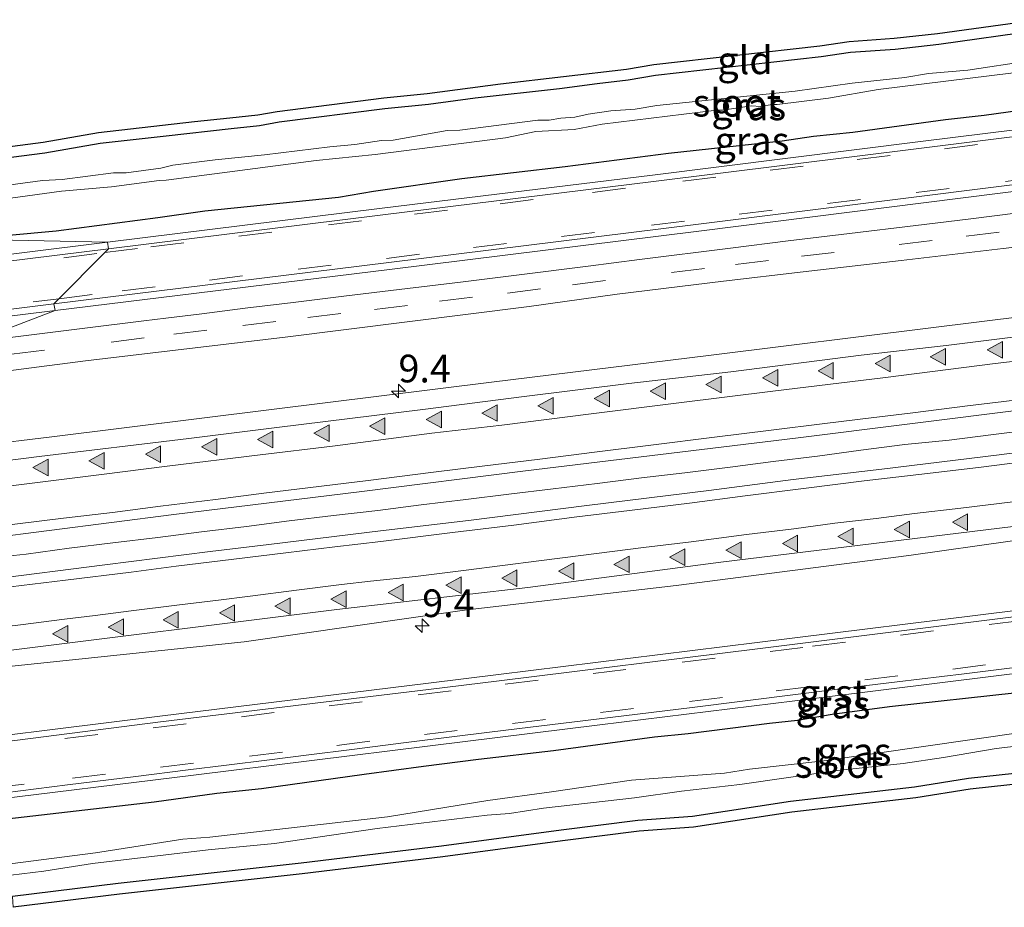
# Model space of a CAD drawing. Units: metres. Extents: x 29997 to 40008, y 370515 to 375003.
# Drawn here: x 33191 to 33280, y 371831 to 371912 of the extents above; entities that cross this region are included whole.
import ezdxf
from ezdxf.enums import TextEntityAlignment as Align

# ---------------------------------------------------------------- set-up
doc = ezdxf.new("R2010")
doc.units = ezdxf.units.M
doc.linetypes.add('VW-3-9_STREEP', pattern=[12, 3, -9])
doc.layers.get('0').update_dxf_attribs({"lineweight": 25})
for name, color, linetype, lineweight in [('B-ME-AM-KILOMETR-S-B1', 7, 'Continuous', 18), ('B-ME-BV-GELEIDECONSTRUCTIE-GELEIDERAIL-L-B1', 213, 'BV-GELEIDERAIL', 18), ('B-ME-GW-INSTEEKWATERGANG-L-B1', 10, 'Continuous', 25), ('B-ME-IE-GRASLAND-GV-B6', 93, 'Continuous', 18), ('B-ME-IE-GRONDWERKLIJN-GROND_INGERICHT-GV-B6', 253, 'Continuous', 18), ('B-ME-IE-HULPGEOMETRIE-L-B1', 53, 'Continuous', 18), ('B-ME-KG-KADASTRAAL-OPNAMEDTMGRENS-L-B1', 10, 'Continuous', 25), ('B-ME-OG-WATER-GV-B6', 153, 'Continuous', 18), ('B-ME-VH-VERH_SOORT-BITUMEN-GV-B6', 8, 'IE-TERREINAFSCHEIDING-NATUURLIJK-HOUTWAL', 18), ('B-ME-VH-VERH_SOORT-GV-B6', 8, 'Continuous', 18), ('B-ME-VH-VERH_SOORT-HALF_VERHARDING-GV-B6', 8, 'IE-TERREINAFSCHEIDING-NATUURLIJK-HOUTWAL', 18), ('B-ME-VW-MARKERING-39STREEP-015-L-B1', 255, 'VW-3-9_STREEP', 18), ('B-ME-VW-MARKERING-STREEP-015-L-B1', 7, 'Continuous', 18), ('B-ME-VW-MARKERING-VLAKMARK-S-B1', 7, 'Continuous', 18)]:
    doc.layers.add(name, color=color, linetype=linetype, lineweight=lineweight)
doc.styles.add('NLCS-ISO', font='NLCS-ISO.TTF')
doc.linetypes.add('BV-GELEIDERAIL', pattern='A,10,-3,[108,NLCS.SHX,S=1,R=0,X=0,Y=0],-3', length=16)
doc.linetypes.add('IE-TERREINAFSCHEIDING-NATUURLIJK-HOUTWAL', pattern='A,7,-1.5,[67,NLCS.SHX,S=0.75,R=45,X=0,Y=0],-1.5,7,-1.5,[70,NLCS.SHX,S=0.75,R=0,X=0,Y=0],-1.5', length=20)

# ---------------------------------------------------------------- blocks, each defined once
blk = doc.blocks.new('hecto')
for p, q in [((0, 0.625), (-0.625, 0)), ((0, -0.625), (0, 0.625)), ((-0.625, 0), (0.625, 0)), ((0.625, 0), (0, -0.625))]:
    blk.add_line(p, q)
blk = doc.blocks.new('verfsymbol')
for color in [252, 253]:
    blk.add_hatch(color=color).paths.add_polyline_path([(0.75, -0.625), (0, 0.75), (-0.75, -0.625)])
blk.add_lwpolyline([(0.75, -0.625), (0, 0.75), (-0.75, -0.625)], close=True)

msp = doc.modelspace()

# ---------------------------------------------------------------- linework, layer by layer
at = {"layer": 'B-ME-BV-GELEIDECONSTRUCTIE-GELEIDERAIL-L-B1'}
msp.add_polyline3d([(33188.3907, 371862.9022, 3.5132), (33191.836, 371863.274, 3.501), (33195.74, 371863.806, 3.506), (33199.687, 371864.306, 3.515), (33203.73, 371864.785, 3.519), (33207.698, 371865.286, 3.515), (33211.751, 371865.775, 3.523), (33215.602, 371866.286, 3.535), (33219.602, 371866.765, 3.533), (33223.613, 371867.234, 3.537), (33227.528, 371867.734, 3.527), (33231.549, 371868.223, 3.524), (33235.453, 371868.713, 3.523), (33239.464, 371869.192, 3.513), (33243.421, 371869.671, 3.506), (33247.421, 371870.171, 3.503), (33251.347, 371870.64, 3.515), (33255.432, 371871.14, 3.52), (33259.326, 371871.651, 3.514), (33263.336, 371872.13, 3.505), (33267.23, 371872.673, 3.507), (33271.23, 371873.173, 3.512), (33275.23, 371873.588, 3.525), (33279.23, 371874.089, 3.53), (33284.57, 371874.759, 3.53)], dxfattribs=at)
at = {"layer": 'B-ME-GW-INSTEEKWATERGANG-L-B1'}
for points in [[(33283.284, 371910.58, 1.446), (33274.281, 371909.315, 1.417), (33270.332, 371908.889, 1.475), (33266.304, 371908.604, 1.472), (33263.666, 371908.225, 1.473), (33248.685, 371906.523, 1.505), (33246.221, 371906.099, 1.449), (33243.417, 371905.775, 1.359), (33240.021, 371905.333, 1.461), (33232.4, 371904.471, 1.44), (33228.191, 371903.91, 1.404), (33224.258, 371903.515, 1.538), (33214.686, 371902.299, 1.549), (33212.923, 371901.97, 1.429), (33210.351, 371901.703, 1.293), (33204.49, 371901.034, 1.456), (33198.529, 371900.385, 1.424), (33193.528, 371899.515, 1.292), (33185.7993, 371898.5207, 1.3067)], [(33186.2937, 371891.726, 1.7018), (33194.567, 371892.492, 1.703), (33203.753, 371893.686, 1.646), (33207.984, 371894.283, 1.697), (33220.063, 371895.532, 1.725), (33223.218, 371896.075, 1.725), (33231.201, 371897.214, 1.692), (33240.549, 371898.309, 1.71), (33249.871, 371899.494, 1.687), (33260.15, 371900.625, 1.712), (33262.962, 371901.059, 1.714), (33266.533, 371901.403, 1.718), (33274.878, 371902.561, 1.719), (33278.386, 371902.94, 1.694), (33281.622, 371903.393, 1.743)], [(33190.1042, 371839.3513, 1.9165), (33203.413, 371840.901, 1.854), (33209.0655, 371841.671, 1.9264), (33213.111, 371842.117, 1.96), (33222.38, 371843.404, 1.953), (33227.738, 371844.121, 1.871), (33232.698, 371844.771, 1.982), (33239.472, 371845.541, 1.918), (33248.61, 371846.776, 1.981), (33251.652, 371847.065, 1.9), (33258.981, 371847.995, 2.003), (33261.526, 371848.284, 1.965), (33264.64, 371848.808, 1.87), (33269.83, 371849.503, 1.987), (33281.365, 371850.794, 1.919)], [(33343.1441, 371851.2107, 1.2406), (33335.58, 371850.336, 1.155), (33329.3243, 371849.4014, 1.196), (33324.0538, 371848.8197, 1.2418), (33318.1167, 371848.1922, 1.1702), (33310.7985, 371847.1647, 1.2169), (33305.3825, 371846.5082, 1.1603), (33298.8488, 371845.6443, 1.2292), (33283.8904, 371843.7611, 1.2082), (33276.98, 371843.024, 1.146), (33272.076, 371842.235, 1.141), (33260.886, 371840.932, 1.11), (33252.023, 371839.578, 1.13), (33247.113, 371839.208, 1.173), (33240.172, 371838.35, 1.161), (33229.361, 371836.885, 1.164), (33216.6818, 371835.3582, 1.1756), (33200.148, 371833.537, 1.132), (33190.6142, 371832.3417, 1.179)]]:
    msp.add_polyline3d(points, dxfattribs=at)
at = {"layer": 'B-ME-IE-GRASLAND-GV-B6'}
for points in [[(33185.7993, 371898.5207, 1.3067), (33193.528, 371899.515, 1.292), (33198.529, 371900.385, 1.424), (33204.49, 371901.034, 1.456), (33210.351, 371901.703, 1.293), (33212.923, 371901.97, 1.429), (33214.686, 371902.299, 1.549), (33224.258, 371903.515, 1.538), (33228.191, 371903.91, 1.404), (33232.4, 371904.471, 1.44), (33240.021, 371905.333, 1.461), (33243.417, 371905.775, 1.359), (33246.221, 371906.099, 1.449), (33248.685, 371906.523, 1.505), (33263.666, 371908.225, 1.473), (33266.304, 371908.604, 1.472), (33270.332, 371908.889, 1.475), (33274.281, 371909.315, 1.417), (33283.284, 371910.58, 1.446)], [(33282.479, 371907.8578, 0.147), (33276.9007, 371907.0075, 0.147), (33273.3476, 371906.718, 0.147), (33271.223, 371906.3381, 0.147), (33266.4493, 371905.8224, 0.147), (33261.305, 371905.1168, 0.147), (33248.8285, 371903.8052, 0.147), (33246.8485, 371903.4795, 0.147), (33244.6606, 371903.3257, 0.147), (33242.6083, 371903.0182, 0.147), (33241.4059, 371902.7468, 0.147), (33240.1492, 371902.6834, 0.147), (33239.0824, 371902.5025, 0.147), (33238.0517, 371902.4844, 0.147), (33231.0088, 371901.5889, 0.147), (33229.8877, 371901.5527, 0.147), (33224.9966, 371900.6752, 0.147), (33223.9569, 371900.639, 0.147), (33221.5248, 371900.2772, 0.147), (33219.2646, 371900.0782, 0.147), (33213.3609, 371899.3545, 0.147), (33208.9308, 371898.9203, 0.147), (33205.0974, 371898.4227, 0.147), (33204.0125, 371898.1604, 0.147), (33200.8663, 371897.7352, 0.147), (33199.7452, 371897.7352, 0.147), (33195.0891, 371897.1382, 0.147), (33193.3171, 371897.0296, 0.147), (33185.9787, 371896.0552, 0.147)], [(33191.839, 371883.0426, 2.0567), (33186.9696, 371882.4354, 2.0523), (33194.459, 371885.284, 2.018), (33224.676, 371889.008, 2.01), (33252.607, 371892.459, 1.998), (33279.821, 371895.881, 2.009), (33305.57, 371899.087, 2.044), (33332.119, 371902.334, 2.072), (33372.701, 371907.379, 2.05)], [(33188.2033, 371895.156, 0.147), (33195.0473, 371896.0606, 0.147), (33199.5406, 371896.4586, 0.147), (33203.8622, 371897.0466, 0.147), (33204.486, 371897.0556, 0.147), (33218.0565, 371898.8377, 0.147), (33223.3635, 371899.3895, 0.147), (33235.1349, 371900.8912, 0.147), (33237.8833, 371901.4521, 0.147), (33241.346, 371901.6601, 0.147), (33243.8775, 371902.1396, 0.147), (33254.1932, 371903.3789, 0.147), (33254.7357, 371903.3879, 0.147), (33257.3666, 371903.7859, 0.147), (33258.1893, 371903.7317, 0.147), (33259.22, 371903.9126, 0.147), (33259.6811, 371903.8945, 0.147), (33264.3281, 371904.4825, 0.147), (33268.8034, 371905.2514, 0.147), (33281.0448, 371906.7621, 0.147)], [(33281.622, 371903.393, 1.743), (33278.386, 371902.94, 1.694), (33274.878, 371902.561, 1.719), (33266.533, 371901.403, 1.718), (33262.962, 371901.059, 1.714), (33260.15, 371900.625, 1.712), (33249.871, 371899.494, 1.687), (33240.549, 371898.309, 1.71), (33231.201, 371897.214, 1.692), (33223.218, 371896.075, 1.725), (33220.063, 371895.532, 1.725), (33207.984, 371894.283, 1.697), (33203.753, 371893.686, 1.646), (33194.567, 371892.492, 1.703), (33186.2937, 371891.7263, 1.7018)], [(33199.208, 371891.456, 1.804), (33186.2937, 371891.7263, 1.7018), (33194.567, 371892.492, 1.703), (33203.753, 371893.686, 1.646), (33207.984, 371894.283, 1.697), (33220.063, 371895.532, 1.725), (33223.218, 371896.075, 1.725), (33231.201, 371897.214, 1.692), (33240.549, 371898.309, 1.71), (33249.871, 371899.494, 1.687), (33260.15, 371900.625, 1.712), (33262.962, 371901.059, 1.714), (33266.533, 371901.403, 1.718), (33274.878, 371902.561, 1.719), (33278.386, 371902.94, 1.694), (33281.622, 371903.393, 1.743)], [(33296.239, 371903.483, 1.825), (33272.635, 371900.566, 1.8), (33248.437, 371897.527, 1.805), (33224.001, 371894.525, 1.814), (33199.208, 371891.456, 1.804)], [(33352.9573, 371893.5539, 2.5506), (33333.1088, 371891.0964, 2.5461), (33303.1626, 371887.3886, 2.5469), (33273.5635, 371883.7238, 2.5477), (33253.7151, 371881.2662, 2.5531), (33233.8666, 371878.8087, 2.5595), (33214.0182, 371876.3512, 2.5466), (33194.1698, 371873.8936, 2.5576), (33187.6498, 371873.0864, 2.5574), (33187.1866, 371879.4522, 2.1675), (33197.194, 371880.731, 2.163), (33215.234, 371882.891, 2.193), (33237.295, 371885.648, 2.183), (33245.244, 371886.766, 2.196), (33254.851, 371887.94, 2.166), (33262.018, 371888.778, 2.19), (33270.88, 371889.821, 2.173), (33280.096, 371890.901, 2.177), (33287.58, 371891.758, 2.168), (33295.697, 371892.783, 2.163), (33312.489, 371894.981, 2.178), (33327.495, 371896.769, 2.165), (33342.165, 371898.632, 2.174), (33357.692, 371900.476, 2.184)], [(33281.4394, 371894.1122, 2.0646), (33276.9335, 371893.5497, 2.0654), (33272.2072, 371892.9719, 2.0661), (33266.2196, 371892.2364, 2.0684), (33260.6764, 371891.5812, 2.0739), (33255.472, 371890.919, 2.066), (33247.2555, 371889.8933, 2.0782), (33242.6008, 371889.2977, 2.0839), (33236.61, 371888.556, 2.069), (33231.092, 371887.853, 2.079), (33225.546, 371887.183, 2.073), (33220.7795, 371886.626, 2.0712), (33215.9629, 371886.0224, 2.0667), (33211.6154, 371885.4917, 2.0696), (33207.727, 371884.977, 2.069), (33204.451, 371884.591, 2.075), (33202.461, 371884.362, 2.066), (33197.381, 371883.733, 2.062), (33191.839, 371883.0426, 2.0567)], [(33175.241, 371888.477, 1.806), (33148.284, 371885.189, 1.826), (33132.9173, 371883.2626, 1.8498), (33132.8137, 371883.8422, 1.8257), (33132.66, 371884.702, 1.79), (33132.393, 371888.126, 1.633), (33132.3288, 371888.6793, 1.608), (33132.0332, 371891.2259, 1.493), (33132.362, 371891.275, 1.27), (33132.675, 371888.981, 1.431), (33133.022, 371886.958, 1.471), (33133.097, 371885.595, 1.666), (33133.586, 371885.197, 1.775), (33135.436, 371885.278, 1.736), (33138.252, 371885.549, 1.708), (33149.209, 371886.976, 1.728), (33165.916, 371889.055, 1.655), (33169.849, 371889.525, 1.719), (33174.921, 371890.258, 1.733), (33186.2937, 371891.7263, 1.7018), (33199.208, 371891.456, 1.804), (33175.241, 371888.477, 1.806)], [(33167.68, 371881.975, 2.026), (33194.459, 371885.284, 2.018), (33186.9696, 371882.4354, 2.0523)], [(33188.2602, 371864.696, 2.72), (33205.1876, 371866.8578, 2.7334), (33222.1684, 371868.9247, 2.7206), (33236.9664, 371870.8214, 2.729), (33261.3543, 371873.7498, 2.7122), (33303.1353, 371879.0028, 2.7469), (33330.1497, 371882.2439, 2.7106), (33339.8605, 371883.4723, 2.7188), (33356.4656, 371885.4998, 2.6958)], [(33350.9653, 371881.1114, 2.7145), (33339.5914, 371879.7, 2.7243), (33328.1222, 371878.2958, 2.7118), (33316.0669, 371876.8148, 2.7168), (33304.7068, 371875.4121, 2.713), (33297.2371, 371874.4807, 2.7088), (33289.0463, 371873.4574, 2.7122), (33279.745, 371872.2547, 2.7042), (33269.151, 371870.972, 2.71), (33261.1287, 371870.0273, 2.7298), (33253.522, 371869.03, 2.73), (33242.505, 371867.66, 2.723), (33231.805, 371866.329, 2.733), (33223.842, 371865.381, 2.732), (33213.769, 371864.154, 2.727), (33208.467, 371863.509, 2.725), (33198.95, 371862.308, 2.721), (33188.5289, 371861.0031, 2.7246)], [(33203.923, 371848.644, 2.173), (33180.147, 371845.681, 2.147), (33189.1105, 371853.01, 2.5671), (33211.525, 371855.352, 2.521), (33231.446, 371858.224, 2.549), (33250.572, 371860.434, 2.539), (33271.585, 371863.168, 2.544), (33290.309, 371865.808, 2.561), (33310.909, 371868.056, 2.53), (33330.308, 371870.305, 2.535), (33370.623, 371875.33, 2.556)], [(33355.495, 371867.383, 2.215), (33327.823, 371863.972, 2.189), (33304.416, 371861.056, 2.167), (33281.207, 371858.194, 2.166), (33257.884, 371855.289, 2.176), (33234.509, 371852.409, 2.172), (33228.185, 371851.626, 2.177), (33203.923, 371848.644, 2.173)], [(33187.332, 371840.892, 2.0472), (33206.961, 371843.31, 2.0511), (33228.35, 371845.954, 2.0488), (33243.666, 371847.856, 2.0472), (33263.246, 371850.277, 2.045), (33285.287, 371853.003, 2.0427), (33305.857, 371855.548, 2.0404), (33327.243, 371858.254, 2.0386), (33341.964, 371860.024, 2.0366)], [(33342.818, 371854.1466, 1.4909), (33342.9742, 371852.7408, 1.3513), (33342.794, 371852.718, 1.345), (33342.8506, 371852.2716, 1.345), (33343.0239, 371852.2935, 1.3513), (33343.1441, 371851.2107, 1.2406), (33335.58, 371850.336, 1.155), (33329.3243, 371849.4014, 1.196), (33324.0538, 371848.8197, 1.2418), (33318.1167, 371848.1922, 1.1702), (33310.7985, 371847.1647, 1.2169), (33305.3825, 371846.5082, 1.1603), (33298.8488, 371845.6443, 1.2292), (33283.8904, 371843.7611, 1.2082), (33276.98, 371843.024, 1.146), (33272.076, 371842.235, 1.141), (33260.886, 371840.932, 1.11), (33252.023, 371839.578, 1.13), (33247.113, 371839.208, 1.173), (33240.172, 371838.35, 1.161), (33229.361, 371836.885, 1.164), (33216.6818, 371835.3582, 1.1756), (33200.148, 371833.537, 1.132), (33190.6142, 371832.3417, 1.179)], [(33281.365, 371850.794, 1.919), (33269.83, 371849.503, 1.987), (33264.64, 371848.808, 1.87), (33261.526, 371848.284, 1.965), (33258.981, 371847.995, 2.003), (33251.652, 371847.065, 1.9), (33248.61, 371846.776, 1.981), (33239.472, 371845.541, 1.918), (33232.698, 371844.771, 1.982), (33227.738, 371844.121, 1.871), (33222.38, 371843.404, 1.953), (33213.111, 371842.117, 1.96), (33209.0655, 371841.671, 1.9264), (33203.413, 371840.901, 1.854), (33190.1042, 371839.3513, 1.9165)], [(33190.1042, 371839.3513, 1.9165), (33203.413, 371840.901, 1.854), (33209.0655, 371841.671, 1.9264), (33213.111, 371842.117, 1.96), (33222.38, 371843.404, 1.953), (33227.738, 371844.121, 1.871), (33232.698, 371844.771, 1.982), (33239.472, 371845.541, 1.918), (33248.61, 371846.776, 1.981), (33251.652, 371847.065, 1.9), (33258.981, 371847.995, 2.003), (33261.526, 371848.284, 1.965), (33264.64, 371848.808, 1.87), (33269.83, 371849.503, 1.987), (33281.365, 371850.794, 1.919)], [(33190.4735, 371834.2749, 0.076), (33193.444, 371834.637, 0.076), (33197.831, 371835.332, 0.076), (33208.286, 371836.573, 0.076), (33214.267, 371837.14, 0.076), (33223.553, 371838.494, 0.076), (33233.481, 371839.704, 0.076), (33235.494, 371839.839, 0.076), (33238.59, 371840.318, 0.076), (33246.785, 371841.266, 0.076), (33251.045, 371841.853, 0.076), (33256.298, 371842.458, 0.076), (33265.116, 371843.731, 0.076), (33271.064, 371844.363, 0.076), (33274.71, 371844.896, 0.076), (33279.467, 371845.709, 0.076), (33304.8227, 371848.7134, 0.076)], [(33281.913, 371847.208, 0.076), (33263.8863, 371844.6141, 0.076), (33257.1802, 371843.8555, 0.076), (33254.9148, 371843.4853, 0.076), (33246.5119, 371842.8712, 0.076), (33239.2936, 371841.7898, 0.076), (33233.5623, 371841.0222, 0.076), (33224.4824, 371839.5502, 0.076), (33208.448, 371837.712, 0.076), (33206.011, 371837.541, 0.076), (33198.101, 371836.307, 0.076), (33190.3987, 371835.3031, 0.076)]]:
    msp.add_polyline3d(points, dxfattribs=at)
at = {"layer": 'B-ME-IE-GRONDWERKLIJN-GROND_INGERICHT-GV-B6'}
for points in [[(33185.7267, 371899.5189, 1.4261), (33193.3767, 371900.5035, 1.483), (33198.3894, 371901.3755, 1.634), (33207.0403, 371902.3563, 1.409), (33210.2467, 371902.6974, 1.437), (33212.7806, 371902.9604, 1.575), (33214.5305, 371903.287, 1.668), (33224.1463, 371904.5086, 1.653), (33228.0747, 371904.9032, 1.56), (33234.703, 371905.7711, 1.694), (33246.0792, 371907.0891, 1.614), (33248.5393, 371907.5124, 1.688), (33263.5373, 371909.2166, 1.667), (33266.1975, 371909.5988, 1.652), (33270.2429, 371909.885, 1.635), (33274.16, 371910.3076, 1.657), (33283.1291, 371911.5678, 1.683)], [(33283.284, 371910.58, 1.446), (33274.281, 371909.315, 1.417), (33270.332, 371908.889, 1.475), (33266.304, 371908.604, 1.472), (33263.666, 371908.225, 1.473), (33248.685, 371906.523, 1.505), (33246.221, 371906.099, 1.449), (33243.417, 371905.775, 1.359), (33240.021, 371905.333, 1.461), (33232.4, 371904.471, 1.44), (33228.191, 371903.91, 1.404), (33224.258, 371903.515, 1.538), (33214.686, 371902.299, 1.549), (33212.923, 371901.97, 1.429), (33210.351, 371901.703, 1.293), (33204.49, 371901.034, 1.456), (33198.529, 371900.385, 1.424), (33193.528, 371899.515, 1.292), (33185.7993, 371898.5207, 1.3067)], [(33200.2654, 371832.5717, 1.005), (33190.6848, 371831.3711, 1.0247), (33190.6142, 371832.3417, 1.179), (33200.148, 371833.537, 1.132), (33216.6818, 371835.3582, 1.1756), (33229.361, 371836.885, 1.164), (33240.172, 371838.35, 1.161), (33247.113, 371839.208, 1.173), (33252.023, 371839.578, 1.13), (33260.886, 371840.932, 1.11), (33272.076, 371842.235, 1.141), (33276.98, 371843.024, 1.146), (33283.8904, 371843.7611, 1.2082), (33298.8488, 371845.6443, 1.2292), (33305.3825, 371846.5082, 1.1603), (33310.7985, 371847.1647, 1.2169), (33318.1167, 371848.1922, 1.1702), (33324.0538, 371848.8197, 1.2418), (33329.3243, 371849.4014, 1.196), (33335.58, 371850.336, 1.155), (33343.1441, 371851.2107, 1.2406), (33350.311, 371852.1412, 1.2406)], [(33343.966, 371850.3135, 1.072), (33335.7075, 371849.3719, 1.17), (33329.4513, 371848.4372, 1.18), (33324.1579, 371847.8529, 1.219), (33318.2348, 371847.2269, 1.13), (33310.9242, 371846.2005, 1.113), (33284.0036, 371842.7953, 1.142), (33277.1077, 371842.0597, 1.085), (33272.2041, 371841.2708, 1.053), (33261.0204, 371839.9689, 1.086), (33252.129, 371838.6108, 1.121), (33247.223, 371838.2415, 1.119), (33240.2928, 371837.3852, 1.124), (33229.4876, 371835.9209, 1.093), (33216.7883, 371834.3917, 1.036), (33200.2654, 371832.5717, 1.005)]]:
    msp.add_polyline3d(points, dxfattribs=at)
at = {"layer": 'B-ME-IE-HULPGEOMETRIE-L-B1'}
msp.add_polyline3d([(33186.9696, 371882.4356, 2.0523), (33194.459, 371885.284, 2.018), (33194.358, 371885.881, 1.982), (33199.29, 371890.875, 1.791), (33199.208, 371891.456, 1.804), (33186.2937, 371891.726, 1.7018)], dxfattribs=at)
at = {"layer": 'B-ME-KG-KADASTRAAL-OPNAMEDTMGRENS-L-B1'}
for points in [[(33185.7267, 371899.5189, 1.4261), (33193.3767, 371900.5035, 1.483), (33198.3894, 371901.3755, 1.634), (33207.0403, 371902.3563, 1.409), (33210.2467, 371902.6974, 1.437), (33212.7806, 371902.9604, 1.575), (33214.5305, 371903.287, 1.668), (33224.1463, 371904.5086, 1.653), (33228.0747, 371904.9032, 1.56), (33234.703, 371905.7711, 1.694), (33246.0792, 371907.0891, 1.614), (33248.5393, 371907.5124, 1.688), (33263.5373, 371909.2166, 1.667), (33266.1975, 371909.5988, 1.652), (33270.2429, 371909.885, 1.635), (33274.16, 371910.3076, 1.657), (33283.1291, 371911.5678, 1.683)], [(33343.966, 371850.3135, 1.072), (33335.7075, 371849.3719, 1.17), (33329.4513, 371848.4372, 1.18), (33324.1579, 371847.8529, 1.219), (33318.2348, 371847.2269, 1.13), (33310.9242, 371846.2005, 1.113), (33284.0036, 371842.7953, 1.142), (33277.1077, 371842.0597, 1.085), (33272.2041, 371841.2708, 1.053), (33261.0204, 371839.9689, 1.086), (33252.129, 371838.6108, 1.121), (33247.223, 371838.2415, 1.119), (33240.2928, 371837.3852, 1.124), (33229.4876, 371835.9209, 1.093), (33216.7883, 371834.3917, 1.036), (33200.2654, 371832.5717, 1.005), (33190.6848, 371831.3711, 1.0247)]]:
    msp.add_polyline3d(points, dxfattribs=at)
at = {"layer": 'B-ME-OG-WATER-GV-B6'}
for points in [[(33185.9787, 371896.0552, 0.147), (33193.3171, 371897.0296, 0.147), (33195.0891, 371897.1382, 0.147), (33199.7452, 371897.7352, 0.147), (33200.8663, 371897.7352, 0.147), (33204.0125, 371898.1604, 0.147), (33205.0974, 371898.4227, 0.147), (33208.9308, 371898.9203, 0.147), (33213.3609, 371899.3545, 0.147), (33219.2646, 371900.0782, 0.147), (33221.5248, 371900.2772, 0.147), (33223.9569, 371900.639, 0.147), (33224.9966, 371900.6752, 0.147), (33229.8877, 371901.5527, 0.147), (33231.0088, 371901.5889, 0.147), (33238.0517, 371902.4844, 0.147), (33239.0824, 371902.5025, 0.147), (33240.1492, 371902.6834, 0.147), (33241.4059, 371902.7468, 0.147), (33242.6083, 371903.0182, 0.147), (33244.6606, 371903.3257, 0.147), (33246.8485, 371903.4795, 0.147), (33248.8285, 371903.8052, 0.147), (33261.305, 371905.1168, 0.147), (33266.4493, 371905.8224, 0.147), (33271.223, 371906.3381, 0.147), (33273.3476, 371906.718, 0.147), (33276.9007, 371907.0075, 0.147), (33282.479, 371907.8578, 0.147)], [(33281.0448, 371906.7621, 0.147), (33268.8034, 371905.2514, 0.147), (33264.3281, 371904.4825, 0.147), (33259.6811, 371903.8945, 0.147), (33259.22, 371903.9126, 0.147), (33258.1893, 371903.7317, 0.147), (33257.3666, 371903.7859, 0.147), (33254.7357, 371903.3879, 0.147), (33254.1932, 371903.3789, 0.147), (33243.8775, 371902.1396, 0.147), (33241.346, 371901.6601, 0.147), (33237.8833, 371901.4521, 0.147), (33235.1349, 371900.8912, 0.147), (33223.3635, 371899.3895, 0.147), (33218.0565, 371898.8377, 0.147), (33204.486, 371897.0556, 0.147), (33203.8622, 371897.0466, 0.147), (33199.5406, 371896.4586, 0.147), (33195.0473, 371896.0606, 0.147), (33188.2033, 371895.156, 0.147)], [(33304.8227, 371848.7134, 0.076), (33279.467, 371845.709, 0.076)], [(33190.3987, 371835.3031, 0.076), (33198.101, 371836.307, 0.076), (33206.011, 371837.541, 0.076), (33208.448, 371837.712, 0.076), (33224.4824, 371839.5502, 0.076), (33233.5623, 371841.0222, 0.076), (33239.2936, 371841.7898, 0.076), (33246.5119, 371842.8712, 0.076), (33254.9148, 371843.4853, 0.076), (33257.1802, 371843.8555, 0.076), (33263.8863, 371844.6141, 0.076), (33281.913, 371847.208, 0.076)], [(33279.467, 371845.709, 0.076), (33274.71, 371844.896, 0.076), (33271.064, 371844.363, 0.076), (33265.116, 371843.731, 0.076), (33256.298, 371842.458, 0.076), (33251.045, 371841.853, 0.076), (33246.785, 371841.266, 0.076), (33238.59, 371840.318, 0.076), (33235.494, 371839.839, 0.076), (33233.481, 371839.704, 0.076), (33223.553, 371838.494, 0.076), (33214.267, 371837.14, 0.076), (33208.286, 371836.573, 0.076), (33197.831, 371835.332, 0.076), (33193.444, 371834.637, 0.076), (33190.4735, 371834.2749, 0.076)]]:
    msp.add_polyline3d(points, dxfattribs=at)
at = {"layer": 'B-ME-VH-VERH_SOORT-BITUMEN-GV-B6'}
for points in [[(33194.358, 371885.881, 1.982), (33199.29, 371890.875, 1.791), (33224.07, 371893.928, 1.814), (33248.511, 371896.951, 1.802), (33272.71, 371899.974, 1.806), (33296.299, 371902.905, 1.83), (33323.477, 371906.262, 1.852), (33347.802, 371909.272, 1.838)], [(33372.652, 371907.949, 2.022), (33332.031, 371902.946, 2.047), (33305.484, 371899.699, 2.014), (33279.722, 371896.485, 1.986), (33252.569, 371893.082, 1.968), (33224.614, 371889.631, 1.975), (33194.358, 371885.881, 1.982)], [(33357.692, 371900.476, 2.184), (33342.165, 371898.632, 2.174), (33327.495, 371896.769, 2.165), (33312.489, 371894.981, 2.178), (33295.697, 371892.783, 2.163), (33287.58, 371891.758, 2.168), (33280.096, 371890.901, 2.177), (33270.88, 371889.821, 2.173), (33262.018, 371888.778, 2.19), (33254.851, 371887.94, 2.166), (33245.244, 371886.766, 2.196), (33237.295, 371885.648, 2.183), (33215.234, 371882.891, 2.193), (33197.194, 371880.731, 2.163)], [(33186.9696, 371882.4354, 2.0523), (33191.839, 371883.0426, 2.0567), (33197.381, 371883.733, 2.062), (33202.461, 371884.362, 2.066), (33204.451, 371884.591, 2.075), (33207.727, 371884.977, 2.069), (33211.6154, 371885.4917, 2.0696), (33215.9629, 371886.0224, 2.0667), (33220.7795, 371886.626, 2.0712), (33225.546, 371887.183, 2.073), (33231.092, 371887.853, 2.079), (33236.61, 371888.556, 2.069), (33242.6008, 371889.2977, 2.0839), (33247.2555, 371889.8933, 2.0782), (33255.472, 371890.919, 2.066), (33260.6764, 371891.5812, 2.0739), (33266.2196, 371892.2364, 2.0684), (33272.2072, 371892.9719, 2.0661), (33276.9335, 371893.5497, 2.0654), (33281.4394, 371894.1122, 2.0646)], [(33097.3337, 371888.338, 1.4273), (33100.3364, 371888.7358, 1.4511), (33100.613, 371886.773, 1.533), (33101.238, 371884.689, 1.603), (33101.2802, 371884.5952, 1.6069), (33101.905, 371883.206, 1.665), (33102.9, 371881.648, 1.752), (33103.698, 371880.647, 1.797), (33104.733, 371879.772, 1.813), (33104.801, 371879.171, 1.819), (33124.316, 371881.593, 1.843), (33148.359, 371884.603, 1.832), (33175.346, 371887.901, 1.814), (33199.29, 371890.875, 1.791), (33194.358, 371885.881, 1.982), (33167.618, 371882.541, 1.988)], [(33187.7703, 371871.4303, 2.5678), (33193.0175, 371872.093, 2.5657), (33206.5339, 371873.7216, 2.5633), (33214.4842, 371874.7197, 2.5478), (33227.675, 371876.356, 2.562), (33236.835, 371877.529, 2.562), (33246.2983, 371878.7101, 2.5405), (33255.508, 371879.765, 2.554), (33267.2664, 371881.255, 2.5784), (33274.9526, 371882.1269, 2.5491), (33283.8594, 371883.2338, 2.5499), (33291.588, 371884.273, 2.556), (33306.6179, 371886.1516, 2.5679), (33321.729, 371888.017, 2.544), (33336.306, 371889.842, 2.533), (33344.554, 371890.83, 2.541)], [(33356.4656, 371885.4998, 2.6958), (33339.8605, 371883.4723, 2.7188), (33330.1497, 371882.2439, 2.7106), (33303.1353, 371879.0028, 2.7469), (33261.3543, 371873.7498, 2.7122), (33236.9664, 371870.8214, 2.729), (33222.1684, 371868.9247, 2.7206), (33205.1876, 371866.8578, 2.7334), (33188.2602, 371864.696, 2.72)], [(33188.5289, 371861.0031, 2.7246), (33198.95, 371862.308, 2.721), (33208.467, 371863.509, 2.725), (33213.769, 371864.154, 2.727), (33223.842, 371865.381, 2.732), (33231.805, 371866.329, 2.733), (33242.505, 371867.66, 2.723), (33253.522, 371869.03, 2.73), (33261.1287, 371870.0273, 2.7298), (33269.151, 371870.972, 2.71), (33279.745, 371872.2547, 2.7042), (33289.0463, 371873.4574, 2.7122), (33297.2371, 371874.4807, 2.7088), (33304.7068, 371875.4121, 2.713), (33316.0669, 371876.8148, 2.7168), (33328.1222, 371878.2958, 2.7118), (33339.5914, 371879.7, 2.7243), (33350.9653, 371881.1114, 2.7145)], [(33197.194, 371880.731, 2.163), (33187.1866, 371879.4522, 2.1675)], [(33353.753, 371874.734, 2.55), (33318.827, 371870.518, 2.553), (33291.122, 371867.012, 2.5549), (33254.593, 371862.567, 2.575), (33237.156, 371860.257, 2.552), (33219.922, 371858.277, 2.554), (33189.0085, 371854.4118, 2.575)], [(33180.213, 371845.096, 2.136), (33203.971, 371848.118, 2.149), (33228.194, 371851.036, 2.159), (33234.568, 371851.841, 2.154), (33257.901, 371854.727, 2.174), (33281.268, 371857.64, 2.161), (33304.481, 371860.497, 2.158), (33327.886, 371863.412, 2.187), (33355.552, 371866.821, 2.193)], [(33283.0836, 371853.2712, 2.0471), (33276.5694, 371852.4797, 2.0479), (33270.5271, 371851.741, 2.0486), (33266.784, 371851.284, 2.0491), (33262.073, 371850.6867, 2.0495), (33256.5578, 371850.01, 2.0501), (33252.0041, 371849.4388, 2.0506), (33247.0679, 371848.8083, 2.0509), (33241.1353, 371848.0853, 2.0517), (33235.4161, 371847.3933, 2.0524), (33231.0337, 371846.8511, 2.0529), (33226.1743, 371846.2468, 2.0534), (33221.253, 371845.6148, 2.0537), (33217.3673, 371845.1353, 2.0541), (33213.8125, 371844.6961, 2.0545), (33209.952, 371844.2128, 2.0549), (33206.4943, 371843.8044, 2.0554), (33201.7499, 371843.2045, 2.0558), (33195.5795, 371842.434, 2.0565), (33189.9318, 371841.7207, 2.0529)]]:
    msp.add_polyline3d(points, dxfattribs=at)
at = {"layer": 'B-ME-VH-VERH_SOORT-GV-B6'}
for points in [[(33199.29, 371890.875, 1.791), (33199.208, 371891.456, 1.804), (33224.001, 371894.525, 1.814), (33248.437, 371897.527, 1.805), (33272.635, 371900.566, 1.8), (33296.239, 371903.483, 1.825), (33323.389, 371906.843, 1.856), (33349.4764, 371910.0742, 1.847)], [(33347.802, 371909.272, 1.838), (33323.477, 371906.262, 1.852), (33296.299, 371902.905, 1.83), (33272.71, 371899.974, 1.806), (33248.511, 371896.951, 1.802), (33224.07, 371893.928, 1.814), (33199.29, 371890.875, 1.791)], [(33194.459, 371885.284, 2.018), (33194.358, 371885.881, 1.982), (33224.614, 371889.631, 1.975), (33252.569, 371893.082, 1.968), (33279.722, 371896.485, 1.986), (33305.484, 371899.699, 2.014), (33332.031, 371902.946, 2.047), (33372.652, 371907.949, 2.022)], [(33372.701, 371907.379, 2.05), (33332.119, 371902.334, 2.072), (33305.57, 371899.087, 2.044), (33279.821, 371895.881, 2.009), (33252.607, 371892.459, 1.998), (33224.676, 371889.008, 2.01), (33194.459, 371885.284, 2.018)], [(33124.316, 371881.593, 1.843), (33104.801, 371879.171, 1.819), (33104.733, 371879.772, 1.813), (33124.6239, 371882.223, 1.8521), (33132.9173, 371883.2626, 1.8498), (33148.284, 371885.189, 1.826), (33175.241, 371888.477, 1.806), (33199.208, 371891.456, 1.804), (33199.29, 371890.875, 1.791), (33175.346, 371887.901, 1.814), (33148.359, 371884.603, 1.832), (33124.316, 371881.593, 1.843)], [(33113.562, 371875.321, 2.053), (33101.985, 371873.913, 2.064), (33101.929, 371874.462, 2.04), (33113.504, 371875.891, 2.01), (33139.12, 371879.023, 2.03), (33167.618, 371882.541, 1.988), (33194.358, 371885.881, 1.982), (33194.459, 371885.284, 2.018), (33167.68, 371881.975, 2.026), (33139.177, 371878.417, 2.061), (33113.562, 371875.321, 2.053)], [(33203.971, 371848.118, 2.149), (33180.213, 371845.096, 2.136), (33180.147, 371845.681, 2.147), (33203.923, 371848.644, 2.173), (33228.185, 371851.626, 2.177), (33234.509, 371852.409, 2.172), (33257.884, 371855.289, 2.176), (33281.207, 371858.194, 2.166), (33304.416, 371861.056, 2.167), (33327.823, 371863.972, 2.189), (33355.495, 371867.383, 2.215)], [(33355.552, 371866.821, 2.193), (33327.886, 371863.412, 2.187), (33304.481, 371860.497, 2.158), (33281.268, 371857.64, 2.161), (33257.901, 371854.727, 2.174), (33234.568, 371851.841, 2.154), (33228.194, 371851.036, 2.159), (33203.971, 371848.118, 2.149)], [(33189.9318, 371841.7207, 2.0529), (33195.5795, 371842.434, 2.0565), (33201.7499, 371843.2045, 2.0558), (33206.4943, 371843.8044, 2.0554), (33209.952, 371844.2128, 2.0549), (33213.8125, 371844.6961, 2.0545), (33217.3673, 371845.1353, 2.0541), (33221.253, 371845.6148, 2.0537), (33226.1743, 371846.2468, 2.0534), (33231.0337, 371846.8511, 2.0529), (33235.4161, 371847.3933, 2.0524), (33241.1353, 371848.0853, 2.0517), (33247.0679, 371848.8083, 2.0509), (33252.0041, 371849.4388, 2.0506), (33256.5578, 371850.01, 2.0501), (33262.073, 371850.6867, 2.0495), (33266.784, 371851.284, 2.0491), (33270.5271, 371851.741, 2.0486), (33276.5694, 371852.4797, 2.0479), (33283.0836, 371853.2712, 2.0471)], [(33285.287, 371853.003, 2.0427), (33263.246, 371850.277, 2.045), (33243.666, 371847.856, 2.0472), (33228.35, 371845.954, 2.0488), (33206.961, 371843.31, 2.0511)], [(33206.961, 371843.31, 2.0511), (33187.332, 371840.892, 2.0472)]]:
    msp.add_polyline3d(points, dxfattribs=at)
at = {"layer": 'B-ME-VH-VERH_SOORT-HALF_VERHARDING-GV-B6'}
for points in [[(33187.6498, 371873.0864, 2.5574), (33194.1698, 371873.8936, 2.5576), (33214.0182, 371876.3512, 2.5466), (33233.8666, 371878.8087, 2.5595), (33253.7151, 371881.2662, 2.5531), (33273.5635, 371883.7238, 2.5477), (33303.1626, 371887.3886, 2.5469), (33333.1088, 371891.0964, 2.5461), (33352.9573, 371893.5539, 2.5506)], [(33344.554, 371890.83, 2.541), (33336.306, 371889.842, 2.533), (33321.729, 371888.017, 2.544), (33306.6179, 371886.1516, 2.5679), (33291.588, 371884.273, 2.556), (33283.8594, 371883.2338, 2.5499), (33274.9526, 371882.1269, 2.5491), (33267.2664, 371881.255, 2.5784), (33255.508, 371879.765, 2.554), (33246.2983, 371878.7101, 2.5405), (33236.835, 371877.529, 2.562), (33227.675, 371876.356, 2.562), (33214.4842, 371874.7197, 2.5478), (33206.5339, 371873.7216, 2.5633), (33193.0175, 371872.093, 2.5657), (33187.7703, 371871.4303, 2.5678)], [(33211.525, 371855.352, 2.521), (33189.1105, 371853.01, 2.5671), (33189.0085, 371854.4118, 2.575), (33219.922, 371858.277, 2.554), (33237.156, 371860.257, 2.552), (33254.593, 371862.567, 2.575), (33291.122, 371867.012, 2.5549), (33318.827, 371870.518, 2.553), (33353.753, 371874.734, 2.55)], [(33370.623, 371875.33, 2.556), (33330.308, 371870.305, 2.535), (33310.909, 371868.056, 2.53), (33290.309, 371865.808, 2.561), (33271.585, 371863.168, 2.544), (33250.572, 371860.434, 2.539), (33231.446, 371858.224, 2.549), (33211.525, 371855.352, 2.521)]]:
    msp.add_polyline3d(points, dxfattribs=at)
at = {"layer": 'B-ME-VW-MARKERING-39STREEP-015-L-B1'}
for points in [[(33198.9393, 371890.5199, 1.8282), (33203.098, 371891.039, 1.824), (33211.066, 371891.997, 1.837), (33219.162, 371893.029, 1.833), (33226.928, 371893.987, 1.84), (33234.673, 371894.945, 1.843), (33243.013, 371895.967, 1.829), (33251.162, 371896.968, 1.822), (33259.056, 371897.958, 1.852), (33266.918, 371898.926, 1.844), (33274.811, 371899.906, 1.837), (33282.886, 371900.917, 1.861), (33290.843, 371901.917, 1.856), (33298.875, 371902.897, 1.884), (33306.897, 371903.887, 1.893), (33314.822, 371904.877, 1.876), (33322.801, 371905.845, 1.872), (33330.854, 371906.857, 1.872), (33338.79, 371907.825, 1.874), (33346.769, 371908.847, 1.86)], [(33194.8302, 371886.3591, 1.9566), (33200.508, 371887.058, 1.951), (33208.401, 371888.048, 1.953), (33216.412, 371889.027, 1.953), (33224.391, 371890.006, 1.951), (33232.253, 371890.986, 1.958), (33240.199, 371891.965, 1.955), (33248.327, 371893.008, 1.95), (33256.242, 371893.987, 1.951), (33264.231, 371894.967, 1.961), (33272.231, 371895.957, 1.963), (33280.295, 371896.947, 1.979), (33288.136, 371897.905, 1.978), (33296.136, 371898.884, 1.988), (33304.083, 371899.874, 2.006), (33312.157, 371900.917, 2.009), (33320.093, 371901.832, 2.007), (33328.072, 371902.854, 1.999), (33336.04, 371903.855, 1.998), (33344.125, 371904.834, 1.997)], [(33190.528, 371881.343, 2.142), (33199.528, 371882.44, 2.122), (33205.177, 371883.142, 2.128), (33211.432, 371883.941, 2.142), (33217.283, 371884.665, 2.143), (33223.326, 371885.378, 2.146), (33229.187, 371886.123, 2.148), (33235.326, 371886.868, 2.136), (33241.198, 371887.624, 2.134), (33250.134, 371888.731, 2.131), (33255.932, 371889.455, 2.121), (33261.868, 371890.189, 2.139), (33270.709, 371891.254, 2.138), (33276.762, 371891.999, 2.127), (33282.762, 371892.723, 2.131)], [(33091.555, 371877.222, 1.86), (33099.502, 371878.201, 1.878), (33107.396, 371879.159, 1.849), (33115.396, 371880.16, 1.861), (33123.406, 371881.171, 1.848), (33131.3, 371882.15, 1.875), (33139.311, 371883.119, 1.88), (33147.385, 371884.109, 1.867), (33155.215, 371885.11, 1.844), (33163.226, 371886.1, 1.829), (33171.343, 371887.1, 1.843), (33179.162, 371888.069, 1.85), (33186.4939, 371888.9739, 1.8445), (33187.183, 371889.059, 1.844), (33195.247, 371890.059, 1.832), (33198.9393, 371890.5199, 1.8282)], [(33096.656, 371874.231, 1.98), (33104.656, 371875.221, 1.996), (33112.55, 371876.168, 1.972), (33120.624, 371877.169, 1.967), (33128.71, 371878.148, 1.975), (33136.614, 371879.149, 1.993), (33144.614, 371880.117, 1.979), (33152.688, 371881.118, 1.97), (33160.518, 371882.108, 1.961), (33168.486, 371883.098, 1.955), (33176.486, 371884.077, 1.96), (33184.465, 371885.078, 1.959), (33186.7567, 371885.3616, 1.959), (33192.465, 371886.068, 1.959), (33194.8302, 371886.3591, 1.9566)], [(33345.527, 371865.205, 2.167), (33337.505, 371864.162, 2.168), (33329.58, 371863.236, 2.167), (33321.58, 371862.235, 2.166), (33313.558, 371861.234, 2.168), (33305.601, 371860.244, 2.167), (33297.803, 371859.297, 2.181), (33289.75, 371858.275, 2.179), (33281.824, 371857.285, 2.166), (33273.813, 371856.338, 2.171), (33265.845, 371855.337, 2.174), (33262.016, 371854.858, 2.172), (33254.09, 371853.879, 2.173), (33246.026, 371852.868, 2.18), (33238.101, 371851.888, 2.181), (33230.228, 371850.941, 2.19), (33222.207, 371849.94, 2.19), (33214.26, 371848.961, 2.187), (33206.303, 371847.96, 2.173), (33198.324, 371846.971, 2.173), (33190.2861, 371845.9972, 2.175), (33189.6267, 371845.9141, 2.1752), (33180.9838, 371844.8283, 2.177)], [(33188.7012, 371842.1481, 2.079), (33196.027, 371843.044, 2.078), (33203.974, 371844.024, 2.073), (33212.016, 371845.035, 2.076), (33219.921, 371845.993, 2.09), (33227.814, 371846.993, 2.081), (33235.782, 371847.973, 2.081), (33243.719, 371848.963, 2.075), (33251.761, 371849.963, 2.068), (33259.602, 371850.943, 2.08), (33267.602, 371851.911, 2.082), (33275.538, 371852.891, 2.068), (33283.474, 371853.891, 2.068), (33291.4, 371854.87, 2.076), (33299.325, 371855.818, 2.074), (33307.368, 371856.829, 2.065), (33315.219, 371857.776, 2.078), (33323.155, 371858.777, 2.073), (33331.144, 371859.756, 2.062), (33339.059, 371860.736, 2.062), (33347.006, 371861.715, 2.061)]]:
    msp.add_polyline3d(points, dxfattribs=at)
at = {"layer": 'B-ME-VW-MARKERING-STREEP-015-L-B1'}
for points in [[(33346.239, 371888.769, 2.669), (33338.588, 371887.782, 2.668), (33329.298, 371886.627, 2.682), (33320.287, 371885.528, 2.674), (33312.058, 371884.503, 2.688), (33305.188, 371883.646, 2.69), (33296.811, 371882.622, 2.689), (33287.819, 371881.504, 2.67), (33279.143, 371880.461, 2.675), (33269.481, 371879.25, 2.7), (33259.279, 371878.002, 2.688), (33250.808, 371876.94, 2.676), (33242.877, 371875.953, 2.688), (33234.816, 371874.947, 2.691), (33228.505, 371874.202, 2.683), (33219.531, 371873.047, 2.673), (33212.978, 371872.246, 2.681), (33204.582, 371871.221, 2.698), (33198.643, 371870.476, 2.697), (33190.712, 371869.489, 2.691), (33187.9367, 371869.1436, 2.6956)], [(33189.089, 371865.766, 2.783), (33195.228, 371866.533, 2.783), (33199.653, 371867.054, 2.788), (33203.973, 371867.608, 2.79), (33208.941, 371868.225, 2.81), (33213.324, 371868.789, 2.788), (33218.536, 371869.407, 2.779), (33222.749, 371869.928, 2.768), (33228.632, 371870.684, 2.777), (33233.026, 371871.216, 2.783), (33238.239, 371871.855, 2.787), (33243.185, 371872.483, 2.786), (33248.26, 371873.122, 2.779), (33254.037, 371873.835, 2.772), (33259.132, 371874.473, 2.775), (33263.983, 371875.08, 2.781), (33268.164, 371875.602, 2.777), (33271.941, 371876.059, 2.802), (33276.888, 371876.666, 2.789), (33280.164, 371877.081, 2.793), (33284.345, 371877.582, 2.785)], [(33282.803, 371871.738, 2.764), (33278.101, 371871.152, 2.764), (33273.271, 371870.556, 2.761), (33267.547, 371869.918, 2.769), (33262.058, 371869.204, 2.784), (33256.792, 371868.544, 2.781), (33251.76, 371867.884, 2.79), (33246.356, 371867.235, 2.783), (33241.579, 371866.639, 2.784), (33235.888, 371865.904, 2.788), (33230.366, 371865.234, 2.789), (33223.898, 371864.436, 2.789), (33219.728, 371863.946, 2.786), (33215.313, 371863.392, 2.792), (33210.6, 371862.828, 2.788), (33205.409, 371862.179, 2.778), (33201.345, 371861.657, 2.777), (33195.398, 371860.933, 2.792), (33190.419, 371860.337, 2.791)], [(33188.8488, 371856.6068, 2.6939), (33191.342, 371856.9, 2.692), (33195.31, 371857.4, 2.705), (33198.087, 371857.751, 2.701), (33201.342, 371858.156, 2.686), (33205.449, 371858.656, 2.676), (33209.225, 371859.135, 2.679), (33212.087, 371859.476, 2.684), (33216.278, 371860.019, 2.685), (33220.321, 371860.53, 2.677), (33222.938, 371860.828, 2.675), (33227.013, 371861.264, 2.677), (33231.598, 371861.828, 2.682), (33238.151, 371862.669, 2.683), (33242.204, 371863.191, 2.684), (33247.619, 371863.893, 2.689), (33251.917, 371864.394, 2.695), (33256.906, 371865.043, 2.691), (33261.183, 371865.554, 2.69), (33264.906, 371866.065, 2.691), (33268.64, 371866.501, 2.682), (33272.098, 371866.938, 2.673), (33276.268, 371867.438, 2.67), (33280.97, 371868.013, 2.677)]]:
    msp.add_polyline3d(points, dxfattribs=at)

# ---------------------------------------------------------------- block references
at = {"layer": 'B-ME-AM-KILOMETR-S-B1', "rotation": 90}
for p in [(33225.475, 371878.017, 2.524), (33227.6215, 371856.8118, 2.4601)]:
    msp.add_blockref('hecto', p, dxfattribs=at)
at = {"layer": 'B-ME-VW-MARKERING-VLAKMARK-S-B1', "rotation": 90}
for p in [(33274.258, 371881.104, 2.667), (33279.414, 371881.742, 2.653), (33269.276, 371880.493, 2.669), (33259.105, 371879.212, 2.688), (33264.132, 371879.842, 2.654), (33253.996, 371878.596, 2.658), (33248.959, 371878.001, 2.675), (33238.818, 371876.668, 2.677), (33243.917, 371877.345, 2.661), (33233.771, 371876.032, 2.669), (33223.62, 371874.852, 2.658), (33228.739, 371875.437, 2.67), (33218.58, 371874.219, 2.649), (33208.449, 371872.983, 2.658), (33213.497, 371873.629, 2.651), (33203.366, 371872.312, 2.677), (33198.263, 371871.721, 2.676), (33193.205, 371871.106, 2.67), (33276.259, 371866.165, 2.651), (33271.007, 371865.514, 2.672), (33260.911, 371864.235, 2.681), (33265.918, 371864.874, 2.665), (33255.809, 371863.629, 2.674), (33245.692, 371862.358, 2.662), (33250.711, 371862.997, 2.669), (33240.696, 371861.753, 2.661), (33235.549, 371861.114, 2.659), (33225.284, 371859.821, 2.65), (33230.518, 371860.474, 2.672), (33220.12, 371859.207, 2.67), (33210.047, 371857.963, 2.655), (33215.066, 371858.591, 2.659), (33204.958, 371857.347, 2.657), (33194.977, 371856.091, 2.677), (33200.008, 371856.696, 2.679)]:
    msp.add_blockref('verfsymbol', p, dxfattribs=at)

# ---------------------------------------------------------------- texts
at = {"layer": 'B-ME-AM-KILOMETR-S-B1', "ltscale": 0.2, "style": 'NLCS-ISO'}
for p in [(33225.475, 371878.017, 2.524), (33227.6215, 371856.8118, 2.4601)]:
    msp.add_text('9.4', height=2.5, dxfattribs=at).set_placement(p, align=Align.BOTTOM_LEFT)
at = {"layer": 'B-ME-IE-GRASLAND-GV-B6', "ltscale": 0.2, "style": 'NLCS-ISO'}
for p in [(33257.1176, 371903.7367), (33257.4073, 371900.645), (33264.7255, 371849.6877), (33266.6241, 371845.4538)]:
    msp.add_text('gras', height=2.5, dxfattribs=at).set_placement(p, align=Align.MIDDLE_CENTER)
at = {"layer": 'B-ME-IE-GRONDWERKLIJN-GROND_INGERICHT-GV-B6', "ltscale": 0.2, "style": 'NLCS-ISO'}
msp.add_text('gld', height=2.5, dxfattribs=at).set_placement((33256.7835, 371907.8993), align=Align.MIDDLE_CENTER)
at = {"layer": 'B-ME-OG-WATER-GV-B6', "ltscale": 0.2, "style": 'NLCS-ISO'}
for p in [(33256.0374, 371904.0628), (33265.2711, 371844.3211)]:
    msp.add_text('sloot', height=2.5, dxfattribs=at).set_placement(p, align=Align.MIDDLE_CENTER)
at = {"layer": 'B-ME-VH-VERH_SOORT-GV-B6', "ltscale": 0.2, "style": 'NLCS-ISO'}
msp.add_text('grst', height=2.5, dxfattribs=at).set_placement((33264.7271, 371850.7334), align=Align.MIDDLE_CENTER)

doc.saveas('drawing.dxf')
